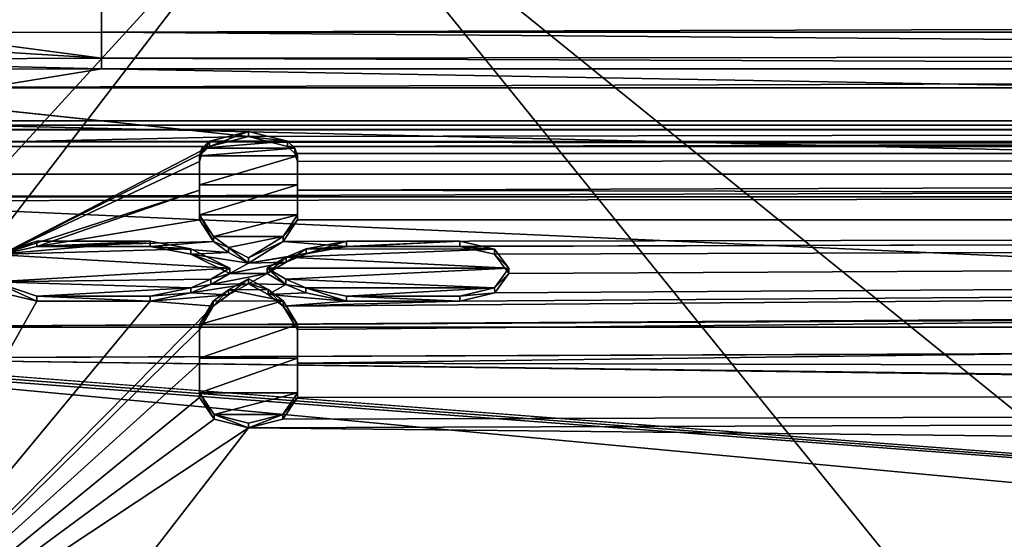
# Model space of a CAD drawing. Units: millimetres. Extents: x -162 to 162, y -34 to 34.
# Drawn here: x -100 to -92, y 17 to 21 of the extents above; entities that cross this region are included whole.
import ezdxf

# ---------------------------------------------------------------- set-up
doc = ezdxf.new("R2010")
doc.units = ezdxf.units.MM
doc.header["$LTSCALE"] = 149.309314
for name, color, linetype in [('100', 7, 'CONTINUOUS'), ('107', 7, 'CONTINUOUS'), ('112', 7, 'CONTINUOUS'), ('113', 7, 'CONTINUOUS'), ('114', 7, 'CONTINUOUS'), ('115', 7, 'CONTINUOUS'), ('116', 7, 'CONTINUOUS'), ('117', 7, 'CONTINUOUS'), ('118', 7, 'CONTINUOUS'), ('119', 7, 'CONTINUOUS'), ('120', 7, 'CONTINUOUS'), ('121', 7, 'CONTINUOUS'), ('122', 7, 'CONTINUOUS'), ('123', 7, 'CONTINUOUS'), ('124', 7, 'CONTINUOUS'), ('125', 7, 'CONTINUOUS'), ('126', 7, 'CONTINUOUS'), ('127', 7, 'CONTINUOUS'), ('128', 7, 'CONTINUOUS'), ('129', 7, 'CONTINUOUS'), ('130', 7, 'CONTINUOUS'), ('131', 7, 'CONTINUOUS'), ('194', 7, 'CONTINUOUS'), ('205', 7, 'CONTINUOUS'), ('207', 7, 'CONTINUOUS'), ('208', 7, 'CONTINUOUS'), ('209', 7, 'CONTINUOUS'), ('227', 7, 'CONTINUOUS'), ('270', 7, 'CONTINUOUS'), ('451', 7, 'CONTINUOUS'), ('484', 7, 'CONTINUOUS'), ('485', 7, 'CONTINUOUS'), ('487', 7, 'CONTINUOUS'), ('488', 7, 'CONTINUOUS'), ('685', 7, 'CONTINUOUS'), ('688', 7, 'CONTINUOUS'), ('689', 7, 'CONTINUOUS'), ('690', 7, 'CONTINUOUS'), ('98', 7, 'CONTINUOUS'), ('99', 7, 'CONTINUOUS')]:
    doc.layers.add(name, color=color, linetype=linetype)

msp = doc.modelspace()

# ---------------------------------------------------------------- linework, layer by layer
at = {"layer": '100', "color": 253, "linetype": 'Continuous', "true_color": 0xababab}
for points in [[(-75.6936, 20.4168, -1.8368), (-102.0064, 20.4168, -1.8368), (-99.3969, 20.8389, -50.2026), (-75.6936, 20.4168, -1.8368)], [(-99.3969, 20.8389, -50.2026), (-102.0064, 20.4168, -1.8368), (-100.9001, 20.8367, -49.9553), (-99.3969, 20.8389, -50.2026)], [(-75.5248, 20.8389, -50.2026), (-75.6936, 20.4168, -1.8368), (-99.3969, 20.8389, -50.2026), (-75.5248, 20.8389, -50.2026)]]:
    msp.add_3dface(points, dxfattribs=at)
at = {"layer": '107', "color": 253, "linetype": 'Continuous', "true_color": 0xababab}
for points in [[(-101.9311, 21.3426, 9.6927), (-101.924, 20.6853, 10.1446), (101.9311, 21.3426, 9.6927), (-101.9311, 21.3426, 9.6927)], [(101.9311, 21.3426, 9.6927), (-101.924, 20.6853, 10.1446), (101.9241, 20.6883, 10.1417), (101.9311, 21.3426, 9.6927)], [(101.9241, 20.6883, 10.1417), (-101.924, 20.6853, 10.1446), (-98.2003, 20.2872, 10.6352), (101.9241, 20.6883, 10.1417)], [(-101.924, 20.6853, 10.1446), (-101.9141, 20.2061, 10.7761), (-98.2003, 20.2872, 10.6352), (-101.924, 20.6853, 10.1446)], [(-97.8823, 20.2061, 10.776), (101.9241, 20.6883, 10.1417), (-98.2003, 20.2872, 10.6352), (-97.8823, 20.2061, 10.776)], [(-97.8823, 20.2061, 10.776), (101.9141, 20.2061, 10.7761), (101.9241, 20.6883, 10.1417), (-97.8823, 20.2061, 10.776)], [(-101.9141, 20.2061, 10.7761), (-98.5177, 20.2061, 10.776), (-98.2003, 20.2872, 10.6352), (-101.9141, 20.2061, 10.7761)]]:
    msp.add_3dface(points, dxfattribs=at)
at = {"layer": '112', "color": 253, "linetype": 'Continuous', "true_color": 0xababab}
for points in [[(-99.925, 18.9453, 12.8642), (-99, 18.9453, 12.8642), (-99.925, 18.9866, 12.8922), (-99.925, 18.9453, 12.8642)], [(-99.925, 18.9866, 12.8922), (-99, 18.9453, 12.8642), (-99, 18.9866, 12.8922), (-99.925, 18.9866, 12.8922)]]:
    msp.add_3dface(points, dxfattribs=at)
at = {"layer": '113', "color": 253, "linetype": 'Continuous', "true_color": 0xababab}
for points in [[(-99.925, 19.4347, 12.2064), (-100.2083, 19.3279, 12.2817), (-100.2715, 19.3245, 12.3801), (-99.925, 19.4347, 12.2064)], [(-99.925, 19.3923, 12.1798), (-100.2083, 19.3279, 12.2817), (-99.925, 19.4347, 12.2064), (-99.925, 19.3923, 12.1798)], [(-100.2089, 19.0127, 12.7643), (-99.925, 18.9453, 12.8642), (-100.2723, 19.1017, 12.7211), (-100.2089, 19.0127, 12.7643)], [(-99.925, 18.9453, 12.8642), (-99.925, 18.9866, 12.8922), (-100.2723, 19.1017, 12.7211), (-99.925, 18.9453, 12.8642)]]:
    msp.add_3dface(points, dxfattribs=at)
at = {"layer": '114', "color": 253, "linetype": 'Continuous', "true_color": 0xababab}
for points in [[(-99, 19.3923, 12.1798), (-99.925, 19.3923, 12.1798), (-99, 19.4347, 12.2064), (-99, 19.3923, 12.1798)], [(-99.925, 19.3923, 12.1798), (-99.925, 19.4347, 12.2064), (-99, 19.4347, 12.2064), (-99.925, 19.3923, 12.1798)]]:
    msp.add_3dface(points, dxfattribs=at)
at = {"layer": '115', "color": 253, "linetype": 'Continuous', "true_color": 0xababab}
for points in [[(-99, 19.3923, 12.1798), (-99, 19.4347, 12.2064), (-98.6697, 19.3708, 12.3075), (-99, 19.3923, 12.1798)], [(-98.6698, 19.3286, 12.2807), (-99, 19.3923, 12.1798), (-98.6697, 19.3708, 12.3075), (-98.6698, 19.3286, 12.2807)], [(-98.352, 19.2133, 12.552), (-98.6698, 19.3286, 12.2807), (-98.6697, 19.3708, 12.3075), (-98.352, 19.2133, 12.552)], [(-98.352, 19.1714, 12.5246), (-98.6698, 19.3286, 12.2807), (-98.352, 19.2133, 12.552), (-98.352, 19.1714, 12.5246)]]:
    msp.add_3dface(points, dxfattribs=at)
at = {"layer": '116', "color": 253, "linetype": 'Continuous', "true_color": 0xababab}
for points in [[(-98.352, 19.1714, 12.5246), (-98.352, 19.2133, 12.552), (-98.5056, 19.1232, 12.6888), (-98.352, 19.1714, 12.5246)], [(-98.6684, 19.0536, 12.793), (-98.5057, 19.0815, 12.6612), (-98.5056, 19.1232, 12.6888), (-98.6684, 19.0536, 12.793)], [(-98.5057, 19.0815, 12.6612), (-98.352, 19.1714, 12.5246), (-98.5056, 19.1232, 12.6888), (-98.5057, 19.0815, 12.6612)], [(-99, 18.9866, 12.8922), (-98.6685, 19.0121, 12.7652), (-98.6684, 19.0536, 12.793), (-99, 18.9866, 12.8922)], [(-98.6685, 19.0121, 12.7652), (-98.5057, 19.0815, 12.6612), (-98.6684, 19.0536, 12.793), (-98.6685, 19.0121, 12.7652)], [(-99, 18.9453, 12.8642), (-98.6685, 19.0121, 12.7652), (-99, 18.9866, 12.8922), (-99, 18.9453, 12.8642)]]:
    msp.add_3dface(points, dxfattribs=at)
at = {"layer": '117', "color": 253, "linetype": 'Continuous', "true_color": 0xababab}
for points in [[(-98.6, 19.6073, 11.8306), (-98.4842, 19.4306, 12.1187), (-98.6, 19.6501, 11.8564), (-98.6, 19.6073, 11.8306)], [(-98.6, 19.6501, 11.8564), (-98.4842, 19.4306, 12.1187), (-98.4842, 19.4731, 12.145), (-98.6, 19.6501, 11.8564)], [(-98.4842, 19.4731, 12.145), (-98.4842, 19.4306, 12.1187), (-98.3616, 19.3837, 12.2872), (-98.4842, 19.4731, 12.145)], [(-98.4842, 19.4306, 12.1187), (-98.3615, 19.3414, 12.2604), (-98.3616, 19.3837, 12.2872), (-98.4842, 19.4306, 12.1187)], [(-98.3615, 19.3414, 12.2604), (-98.2, 19.256, 12.3942), (-98.3616, 19.3837, 12.2872), (-98.3615, 19.3414, 12.2604)], [(-98.3616, 19.3837, 12.2872), (-98.2, 19.256, 12.3942), (-98.2, 19.298, 12.4213), (-98.3616, 19.3837, 12.2872)]]:
    msp.add_3dface(points, dxfattribs=at)
at = {"layer": '118', "color": 253, "linetype": 'Continuous', "true_color": 0xababab}
for points in [[(-98.6, 20.1294, 11.0232), (-98.6, 20.0855, 10.9992), (-98.6, 19.8941, 11.4423), (-98.6, 20.1294, 11.0232)], [(-98.6, 20.0855, 10.9992), (-98.6, 19.8508, 11.4174), (-98.6, 19.8941, 11.4423), (-98.6, 20.0855, 10.9992)], [(-98.6, 19.8508, 11.4174), (-98.6, 19.6073, 11.8306), (-98.6, 19.8941, 11.4423), (-98.6, 19.8508, 11.4174)], [(-98.6, 19.6073, 11.8306), (-98.6, 19.6501, 11.8564), (-98.6, 19.8941, 11.4423), (-98.6, 19.6073, 11.8306)]]:
    msp.add_3dface(points, dxfattribs=at)
at = {"layer": '119', "color": 253, "linetype": 'Continuous', "true_color": 0xababab}
for points in [[(-98.5177, 20.2061, 10.776), (-98.5787, 20.1497, 10.8812), (-98.5177, 20.2502, 10.7996), (-98.5177, 20.2061, 10.776)], [(-98.5177, 20.2502, 10.7996), (-98.5787, 20.1497, 10.8812), (-98.5787, 20.1937, 10.9049), (-98.5177, 20.2502, 10.7996)], [(-98.5787, 20.1497, 10.8812), (-98.6, 20.0855, 10.9992), (-98.5787, 20.1937, 10.9049), (-98.5787, 20.1497, 10.8812)], [(-98.6, 20.0855, 10.9992), (-98.6, 20.1294, 11.0232), (-98.5787, 20.1937, 10.9049), (-98.6, 20.0855, 10.9992)]]:
    msp.add_3dface(points, dxfattribs=at)
at = {"layer": '120', "color": 253, "linetype": 'Continuous', "true_color": 0xababab}
for points in [[(-97.8, 19.8941, 11.4423), (-97.8, 20.0855, 10.9992), (-97.8, 20.1294, 11.0232), (-97.8, 19.8941, 11.4423)], [(-97.8, 19.8508, 11.4174), (-97.8, 20.0855, 10.9992), (-97.8, 19.8941, 11.4423), (-97.8, 19.8508, 11.4174)], [(-97.8, 19.6501, 11.8564), (-97.8, 19.8508, 11.4174), (-97.8, 19.8941, 11.4423), (-97.8, 19.6501, 11.8564)], [(-97.8, 19.6073, 11.8306), (-97.8, 19.8508, 11.4174), (-97.8, 19.6501, 11.8564), (-97.8, 19.6073, 11.8306)]]:
    msp.add_3dface(points, dxfattribs=at)
at = {"layer": '121', "color": 253, "linetype": 'Continuous', "true_color": 0xababab}
for points in [[(-97.8, 19.6073, 11.8306), (-97.8, 19.6501, 11.8564), (-97.915, 19.4737, 12.144), (-97.8, 19.6073, 11.8306)], [(-97.915, 19.4312, 12.1176), (-97.8, 19.6073, 11.8306), (-97.915, 19.4737, 12.144), (-97.915, 19.4312, 12.1176)], [(-98.2, 19.298, 12.4213), (-97.915, 19.4312, 12.1176), (-97.915, 19.4737, 12.144), (-98.2, 19.298, 12.4213)], [(-98.2, 19.256, 12.3942), (-97.915, 19.4312, 12.1176), (-98.2, 19.298, 12.4213), (-98.2, 19.256, 12.3942)]]:
    msp.add_3dface(points, dxfattribs=at)
at = {"layer": '122', "color": 253, "linetype": 'Continuous', "true_color": 0xababab}
for points in [[(-97.401, 18.9453, 12.8642), (-96.475, 18.9453, 12.8642), (-97.401, 18.9866, 12.8922), (-97.401, 18.9453, 12.8642)], [(-97.401, 18.9866, 12.8922), (-96.475, 18.9453, 12.8642), (-96.475, 18.9866, 12.8922), (-97.401, 18.9866, 12.8922)]]:
    msp.add_3dface(points, dxfattribs=at)
at = {"layer": '123', "color": 253, "linetype": 'Continuous', "true_color": 0xababab}
for points in [[(-98.048, 19.1714, 12.5246), (-97.8946, 19.0816, 12.6611), (-98.048, 19.2133, 12.552), (-98.048, 19.1714, 12.5246)], [(-98.048, 19.2133, 12.552), (-97.8946, 19.0816, 12.6611), (-97.8947, 19.1233, 12.6887), (-98.048, 19.2133, 12.552)], [(-97.8947, 19.1233, 12.6887), (-97.8946, 19.0816, 12.6611), (-97.7321, 19.0537, 12.7929), (-97.8947, 19.1233, 12.6887)], [(-97.8946, 19.0816, 12.6611), (-97.732, 19.0121, 12.7651), (-97.7321, 19.0537, 12.7929), (-97.8946, 19.0816, 12.6611)], [(-97.732, 19.0121, 12.7651), (-97.401, 18.9453, 12.8642), (-97.7321, 19.0537, 12.7929), (-97.732, 19.0121, 12.7651)], [(-97.401, 18.9453, 12.8642), (-97.401, 18.9866, 12.8922), (-97.7321, 19.0537, 12.7929), (-97.401, 18.9453, 12.8642)]]:
    msp.add_3dface(points, dxfattribs=at)
at = {"layer": '124', "color": 253, "linetype": 'Continuous', "true_color": 0xababab}
for points in [[(-97.401, 19.4347, 12.2064), (-97.729, 19.3302, 12.2781), (-97.7291, 19.3724, 12.305), (-97.401, 19.4347, 12.2064)], [(-97.401, 19.3923, 12.1798), (-97.729, 19.3302, 12.2781), (-97.401, 19.4347, 12.2064), (-97.401, 19.3923, 12.1798)], [(-97.729, 19.3302, 12.2781), (-97.8908, 19.2621, 12.3847), (-97.7291, 19.3724, 12.305), (-97.729, 19.3302, 12.2781)], [(-97.7291, 19.3724, 12.305), (-97.8908, 19.2621, 12.3847), (-97.8908, 19.3042, 12.4118), (-97.7291, 19.3724, 12.305)], [(-97.8908, 19.2621, 12.3847), (-98.048, 19.1714, 12.5246), (-97.8908, 19.3042, 12.4118), (-97.8908, 19.2621, 12.3847)], [(-98.048, 19.1714, 12.5246), (-98.048, 19.2133, 12.552), (-97.8908, 19.3042, 12.4118), (-98.048, 19.1714, 12.5246)]]:
    msp.add_3dface(points, dxfattribs=at)
at = {"layer": '125', "color": 253, "linetype": 'Continuous', "true_color": 0xababab}
for points in [[(-97.401, 19.3923, 12.1798), (-97.401, 19.4347, 12.2064), (-96.475, 19.4347, 12.2064), (-97.401, 19.3923, 12.1798)], [(-96.475, 19.3923, 12.1798), (-97.401, 19.3923, 12.1798), (-96.475, 19.4347, 12.2064), (-96.475, 19.3923, 12.1798)]]:
    msp.add_3dface(points, dxfattribs=at)
at = {"layer": '126', "color": 253, "linetype": 'Continuous', "true_color": 0xababab}
for points in [[(-96.475, 19.3923, 12.1798), (-96.475, 19.4347, 12.2064), (-96.1916, 19.3701, 12.3087), (-96.475, 19.3923, 12.1798)], [(-96.1915, 19.3278, 12.2819), (-96.475, 19.3923, 12.1798), (-96.1916, 19.3701, 12.3087), (-96.1915, 19.3278, 12.2819)], [(-96.075, 19.2133, 12.5519), (-96.1915, 19.3278, 12.2819), (-96.1916, 19.3701, 12.3087), (-96.075, 19.2133, 12.5519)], [(-96.075, 19.1715, 12.5246), (-96.1915, 19.3278, 12.2819), (-96.075, 19.2133, 12.5519), (-96.075, 19.1715, 12.5246)], [(-96.1914, 19.054, 12.7925), (-96.075, 19.1715, 12.5246), (-96.075, 19.2133, 12.5519), (-96.1914, 19.054, 12.7925)], [(-96.1913, 19.0125, 12.7645), (-96.075, 19.1715, 12.5246), (-96.1914, 19.054, 12.7925), (-96.1913, 19.0125, 12.7645)], [(-96.475, 18.9866, 12.8922), (-96.1913, 19.0125, 12.7645), (-96.1914, 19.054, 12.7925), (-96.475, 18.9866, 12.8922)], [(-96.475, 18.9453, 12.8642), (-96.1913, 19.0125, 12.7645), (-96.475, 18.9866, 12.8922), (-96.475, 18.9453, 12.8642)]]:
    msp.add_3dface(points, dxfattribs=at)
at = {"layer": '127', "color": 253, "linetype": 'Continuous', "true_color": 0xababab}
for points in [[(-97.8, 18.4806, 13.6077), (-97.8, 18.7139, 13.1985), (-97.8, 18.7548, 13.2273), (-97.8, 18.4806, 13.6077)], [(-97.8, 18.4404, 13.578), (-97.8, 18.7139, 13.1985), (-97.8, 18.4806, 13.6077), (-97.8, 18.4404, 13.578)], [(-97.8, 18.1988, 13.9823), (-97.8, 18.4404, 13.578), (-97.8, 18.4806, 13.6077), (-97.8, 18.1988, 13.9823)], [(-97.8, 18.1592, 13.9519), (-97.8, 18.4404, 13.578), (-97.8, 18.1988, 13.9823), (-97.8, 18.1592, 13.9519)]]:
    msp.add_3dface(points, dxfattribs=at)
at = {"layer": '128', "color": 253, "linetype": 'Continuous', "true_color": 0xababab}
for points in [[(-98.6, 18.1592, 13.9519), (-98.4791, 17.9818, 14.1797), (-98.6, 18.1988, 13.9823), (-98.6, 18.1592, 13.9519)], [(-98.6, 18.1988, 13.9823), (-98.4791, 17.9818, 14.1797), (-98.479, 18.021, 14.2108), (-98.6, 18.1988, 13.9823)], [(-97.8, 18.1592, 13.9519), (-97.8, 18.1988, 13.9823), (-97.9201, 18.0216, 14.2101), (-97.8, 18.1592, 13.9519)], [(-97.9199, 17.9824, 14.179), (-97.8, 18.1592, 13.9519), (-97.9201, 18.0216, 14.2101), (-97.9199, 17.9824, 14.179)], [(-98.4791, 17.9818, 14.1797), (-98.1997, 17.9108, 14.2692), (-98.479, 18.021, 14.2108), (-98.4791, 17.9818, 14.1797)], [(-98.479, 18.021, 14.2108), (-98.1997, 17.9108, 14.2692), (-98.1997, 17.95, 14.3004), (-98.479, 18.021, 14.2108)], [(-98.1997, 17.9108, 14.2692), (-97.9199, 17.9824, 14.179), (-97.9201, 18.0216, 14.2101), (-98.1997, 17.9108, 14.2692)], [(-98.1997, 17.95, 14.3004), (-98.1997, 17.9108, 14.2692), (-97.9201, 18.0216, 14.2101), (-98.1997, 17.95, 14.3004)]]:
    msp.add_3dface(points, dxfattribs=at)
at = {"layer": '129', "color": 253, "linetype": 'Continuous', "true_color": 0xababab}
for points in [[(-98.6, 18.7548, 13.2273), (-98.6, 18.7139, 13.1985), (-98.6, 18.4806, 13.6077), (-98.6, 18.7548, 13.2273)], [(-98.6, 18.7139, 13.1985), (-98.6, 18.4404, 13.578), (-98.6, 18.4806, 13.6077), (-98.6, 18.7139, 13.1985)], [(-98.6, 18.4404, 13.578), (-98.6, 18.1592, 13.9519), (-98.6, 18.4806, 13.6077), (-98.6, 18.4404, 13.578)], [(-98.6, 18.1592, 13.9519), (-98.6, 18.1988, 13.9823), (-98.6, 18.4806, 13.6077), (-98.6, 18.1592, 13.9519)]]:
    msp.add_3dface(points, dxfattribs=at)
at = {"layer": '130', "color": 253, "linetype": 'Continuous', "true_color": 0xababab}
for points in [[(-98.2, 19.0861, 12.6543), (-98.3631, 18.997, 12.7877), (-98.2, 19.1278, 12.6819), (-98.2, 19.0861, 12.6543)], [(-98.2, 19.1278, 12.6819), (-98.3631, 18.997, 12.7877), (-98.3631, 19.0384, 12.8157), (-98.2, 19.1278, 12.6819)], [(-98.3631, 18.997, 12.7877), (-98.4867, 18.9043, 12.9243), (-98.3631, 19.0384, 12.8157), (-98.3631, 18.997, 12.7877)], [(-98.3631, 19.0384, 12.8157), (-98.4867, 18.9043, 12.9243), (-98.4867, 18.9455, 12.9526), (-98.3631, 19.0384, 12.8157)], [(-98.4867, 18.9043, 12.9243), (-98.6, 18.7139, 13.1985), (-98.4867, 18.9455, 12.9526), (-98.4867, 18.9043, 12.9243)], [(-98.6, 18.7139, 13.1985), (-98.6, 18.7548, 13.2273), (-98.4867, 18.9455, 12.9526), (-98.6, 18.7139, 13.1985)]]:
    msp.add_3dface(points, dxfattribs=at)
at = {"layer": '131', "color": 253, "linetype": 'Continuous', "true_color": 0xababab}
for points in [[(-98.2, 19.0861, 12.6543), (-98.2, 19.1278, 12.6819), (-98.039, 19.04, 12.8134), (-98.2, 19.0861, 12.6543)], [(-98.039, 18.9985, 12.7854), (-98.2, 19.0861, 12.6543), (-98.039, 19.04, 12.8134), (-98.039, 18.9985, 12.7854)], [(-97.9164, 18.9053, 12.9229), (-98.039, 18.9985, 12.7854), (-98.039, 19.04, 12.8134), (-97.9164, 18.9053, 12.9229)], [(-97.9163, 18.9465, 12.9512), (-97.9164, 18.9053, 12.9229), (-98.039, 19.04, 12.8134), (-97.9163, 18.9465, 12.9512)], [(-97.8, 18.7548, 13.2273), (-97.9164, 18.9053, 12.9229), (-97.9163, 18.9465, 12.9512), (-97.8, 18.7548, 13.2273)], [(-97.8, 18.7139, 13.1985), (-97.9164, 18.9053, 12.9229), (-97.8, 18.7548, 13.2273), (-97.8, 18.7139, 13.1985)]]:
    msp.add_3dface(points, dxfattribs=at)
at = {"layer": '194', "color": 251, "linetype": 'Continuous', "true_color": 0x646464}
for points in [[(-98.5177, 20.2502, 10.7996), (-98.5787, 20.1937, 10.9049), (-97.8823, 20.2502, 10.7996), (-98.5177, 20.2502, 10.7996)], [(-97.8823, 20.2502, 10.7996), (-98.5787, 20.1937, 10.9049), (-97.8213, 20.1937, 10.9049), (-97.8823, 20.2502, 10.7996)], [(-98.5787, 20.1937, 10.9049), (-98.6, 20.1294, 11.0232), (-97.8213, 20.1937, 10.9049), (-98.5787, 20.1937, 10.9049)], [(-98.6, 20.1294, 11.0232), (-97.8, 20.1294, 11.0232), (-97.8213, 20.1937, 10.9049), (-98.6, 20.1294, 11.0232)], [(-98.6, 20.1294, 11.0232), (-98.6, 19.8941, 11.4423), (-97.8, 20.1294, 11.0232), (-98.6, 20.1294, 11.0232)], [(-98.6, 19.8941, 11.4423), (-97.8, 19.8941, 11.4423), (-97.8, 20.1294, 11.0232), (-98.6, 19.8941, 11.4423)], [(-98.6, 19.8941, 11.4423), (-98.6, 19.6501, 11.8564), (-97.8, 19.8941, 11.4423), (-98.6, 19.8941, 11.4423)], [(-98.6, 19.6501, 11.8564), (-97.8, 19.6501, 11.8564), (-97.8, 19.8941, 11.4423), (-98.6, 19.6501, 11.8564)], [(-98.6, 19.6501, 11.8564), (-98.4842, 19.4731, 12.145), (-97.8, 19.6501, 11.8564), (-98.6, 19.6501, 11.8564)], [(-97.8, 19.6501, 11.8564), (-98.4842, 19.4731, 12.145), (-97.915, 19.4737, 12.144), (-97.8, 19.6501, 11.8564)], [(-99.925, 19.4347, 12.2064), (-100.2715, 19.3245, 12.3801), (-99, 19.4347, 12.2064), (-99.925, 19.4347, 12.2064)], [(-99, 19.4347, 12.2064), (-100.2715, 19.3245, 12.3801), (-98.6697, 19.3708, 12.3075), (-99, 19.4347, 12.2064)], [(-98.4842, 19.4731, 12.145), (-98.3616, 19.3837, 12.2872), (-97.915, 19.4737, 12.144), (-98.4842, 19.4731, 12.145)], [(-98.3616, 19.3837, 12.2872), (-98.2, 19.298, 12.4213), (-97.915, 19.4737, 12.144), (-98.3616, 19.3837, 12.2872)], [(-97.401, 19.4347, 12.2064), (-97.7291, 19.3724, 12.305), (-96.475, 19.4347, 12.2064), (-97.401, 19.4347, 12.2064)], [(-96.475, 19.4347, 12.2064), (-97.7291, 19.3724, 12.305), (-96.1916, 19.3701, 12.3087), (-96.475, 19.4347, 12.2064)], [(-100.2715, 19.3245, 12.3801), (-98.352, 19.2133, 12.552), (-98.6697, 19.3708, 12.3075), (-100.2715, 19.3245, 12.3801)], [(-97.7291, 19.3724, 12.305), (-97.8908, 19.3042, 12.4118), (-96.1916, 19.3701, 12.3087), (-97.7291, 19.3724, 12.305)], [(-97.8908, 19.3042, 12.4118), (-96.075, 19.2133, 12.5519), (-96.1916, 19.3701, 12.3087), (-97.8908, 19.3042, 12.4118)], [(-100.2715, 19.3245, 12.3801), (-100.2723, 19.1017, 12.7211), (-98.352, 19.2133, 12.552), (-100.2715, 19.3245, 12.3801)], [(-97.8908, 19.3042, 12.4118), (-98.048, 19.2133, 12.552), (-96.075, 19.2133, 12.5519), (-97.8908, 19.3042, 12.4118)], [(-98.352, 19.2133, 12.552), (-100.2723, 19.1017, 12.7211), (-98.5056, 19.1232, 12.6888), (-98.352, 19.2133, 12.552)], [(-98.048, 19.2133, 12.552), (-97.8947, 19.1233, 12.6887), (-96.075, 19.2133, 12.5519), (-98.048, 19.2133, 12.552)], [(-97.8947, 19.1233, 12.6887), (-96.1914, 19.054, 12.7925), (-96.075, 19.2133, 12.5519), (-97.8947, 19.1233, 12.6887)], [(-100.2723, 19.1017, 12.7211), (-98.6684, 19.0536, 12.793), (-98.5056, 19.1232, 12.6888), (-100.2723, 19.1017, 12.7211)], [(-98.2, 19.1278, 12.6819), (-98.3631, 19.0384, 12.8157), (-98.039, 19.04, 12.8134), (-98.2, 19.1278, 12.6819)], [(-97.8947, 19.1233, 12.6887), (-97.7321, 19.0537, 12.7929), (-96.1914, 19.054, 12.7925), (-97.8947, 19.1233, 12.6887)], [(-100.2723, 19.1017, 12.7211), (-99.925, 18.9866, 12.8922), (-98.6684, 19.0536, 12.793), (-100.2723, 19.1017, 12.7211)], [(-99.925, 18.9866, 12.8922), (-99, 18.9866, 12.8922), (-98.6684, 19.0536, 12.793), (-99.925, 18.9866, 12.8922)], [(-98.3631, 19.0384, 12.8157), (-98.4867, 18.9455, 12.9526), (-97.9163, 18.9465, 12.9512), (-98.3631, 19.0384, 12.8157)], [(-98.3631, 19.0384, 12.8157), (-97.9163, 18.9465, 12.9512), (-98.039, 19.04, 12.8134), (-98.3631, 19.0384, 12.8157)], [(-97.7321, 19.0537, 12.7929), (-97.401, 18.9866, 12.8922), (-96.1914, 19.054, 12.7925), (-97.7321, 19.0537, 12.7929)], [(-97.401, 18.9866, 12.8922), (-96.475, 18.9866, 12.8922), (-96.1914, 19.054, 12.7925), (-97.401, 18.9866, 12.8922)], [(-98.6, 18.7548, 13.2273), (-97.8, 18.7548, 13.2273), (-97.9163, 18.9465, 12.9512), (-98.6, 18.7548, 13.2273)], [(-98.4867, 18.9455, 12.9526), (-98.6, 18.7548, 13.2273), (-97.9163, 18.9465, 12.9512), (-98.4867, 18.9455, 12.9526)], [(-97.8, 18.4806, 13.6077), (-97.8, 18.7548, 13.2273), (-98.6, 18.4806, 13.6077), (-97.8, 18.4806, 13.6077)], [(-97.8, 18.7548, 13.2273), (-98.6, 18.7548, 13.2273), (-98.6, 18.4806, 13.6077), (-97.8, 18.7548, 13.2273)], [(-97.8, 18.1988, 13.9823), (-97.8, 18.4806, 13.6077), (-98.6, 18.1988, 13.9823), (-97.8, 18.1988, 13.9823)], [(-98.6, 18.1988, 13.9823), (-97.8, 18.4806, 13.6077), (-98.6, 18.4806, 13.6077), (-98.6, 18.1988, 13.9823)], [(-97.8, 18.1988, 13.9823), (-98.6, 18.1988, 13.9823), (-98.479, 18.021, 14.2108), (-97.8, 18.1988, 13.9823)], [(-97.8, 18.1988, 13.9823), (-98.479, 18.021, 14.2108), (-97.9201, 18.0216, 14.2101), (-97.8, 18.1988, 13.9823)], [(-98.479, 18.021, 14.2108), (-98.1997, 17.95, 14.3004), (-97.9201, 18.0216, 14.2101), (-98.479, 18.021, 14.2108)]]:
    msp.add_3dface(points, dxfattribs=at)
at = {"layer": '205', "color": 253, "linetype": 'Continuous', "true_color": 0xababab}
for points in [[(-99.3969, 21.1389, -50.5), (-75.2248, 21.1389, -50.5), (-75.4161, 20.9474, -50.431), (-99.3969, 21.1389, -50.5)], [(-99.3969, 20.9277, -50.4131), (-99.3969, 21.1389, -50.5), (-75.4161, 20.9474, -50.431), (-99.3969, 20.9277, -50.4131)], [(-75.5248, 20.8389, -50.2026), (-99.3969, 20.9277, -50.4131), (-75.4161, 20.9474, -50.431), (-75.5248, 20.8389, -50.2026)], [(-75.5248, 20.8389, -50.2026), (-99.3969, 20.8389, -50.2026), (-99.3969, 20.9277, -50.4131), (-75.5248, 20.8389, -50.2026)]]:
    msp.add_3dface(points, dxfattribs=at)
at = {"layer": '207', "color": 253, "linetype": 'Continuous', "true_color": 0xababab}
for points in [[(-97.8823, 20.2061, 10.776), (-97.8823, 20.2502, 10.7996), (-97.8213, 20.1937, 10.9049), (-97.8823, 20.2061, 10.776)], [(-97.8213, 20.1497, 10.8812), (-97.8823, 20.2061, 10.776), (-97.8213, 20.1937, 10.9049), (-97.8213, 20.1497, 10.8812)], [(-97.8, 20.1294, 11.0232), (-97.8213, 20.1497, 10.8812), (-97.8213, 20.1937, 10.9049), (-97.8, 20.1294, 11.0232)], [(-97.8, 20.0855, 10.9992), (-97.8213, 20.1497, 10.8812), (-97.8, 20.1294, 11.0232), (-97.8, 20.0855, 10.9992)]]:
    msp.add_3dface(points, dxfattribs=at)
at = {"layer": '208', "color": 253, "linetype": 'Continuous', "true_color": 0xababab}
for points in [[(-98.2003, 20.2872, 10.6352), (-98.5177, 20.2061, 10.776), (-98.2004, 20.3297, 10.6615), (-98.2003, 20.2872, 10.6352)], [(-98.5177, 20.2061, 10.776), (-98.5177, 20.2502, 10.7996), (-98.2004, 20.3297, 10.6615), (-98.5177, 20.2061, 10.776)], [(-97.8823, 20.2502, 10.7996), (-98.2003, 20.2872, 10.6352), (-98.2004, 20.3297, 10.6615), (-97.8823, 20.2502, 10.7996)], [(-97.8823, 20.2061, 10.776), (-98.2003, 20.2872, 10.6352), (-97.8823, 20.2502, 10.7996), (-97.8823, 20.2061, 10.776)]]:
    msp.add_3dface(points, dxfattribs=at)
at = {"layer": '209', "color": 251, "linetype": 'Continuous', "true_color": 0x646464}
msp.add_3dface([(-98.5177, 20.2502, 10.7996), (-97.8823, 20.2502, 10.7996), (-98.2004, 20.3297, 10.6615), (-98.5177, 20.2502, 10.7996)], dxfattribs=at)
at = {"layer": '227', "color": 253, "linetype": 'Continuous', "true_color": 0xababab}
for points in [[(-99.3969, 21.7498, -50.5), (-102.6675, 21.1289, -49.282), (-102.9478, 21.7343, -49.0201), (-99.3969, 21.7498, -50.5)], [(-102.6675, 21.1289, -49.282), (-99.3969, 21.7498, -50.5), (-100.977, 21.1368, -50.2437), (-102.6675, 21.1289, -49.282)], [(-99.3969, 21.7498, -50.5), (-99.3969, 21.1389, -50.5), (-100.977, 21.1368, -50.2437), (-99.3969, 21.7498, -50.5)]]:
    msp.add_3dface(points, dxfattribs=at)
at = {"layer": '270', "color": 253, "linetype": 'Continuous', "true_color": 0xababab}
for points in [[(-99.3969, 20.9277, -50.4131), (-102.6675, 21.1289, -49.282), (-100.977, 21.1368, -50.2437), (-99.3969, 20.9277, -50.4131)], [(-102.6675, 21.1289, -49.282), (-99.3969, 20.9277, -50.4131), (-102.4381, 20.9147, -49.3532), (-102.6675, 21.1289, -49.282)], [(-99.3969, 21.1389, -50.5), (-99.3969, 20.9277, -50.4131), (-100.977, 21.1368, -50.2437), (-99.3969, 21.1389, -50.5)], [(-99.3969, 20.9277, -50.4131), (-99.3969, 20.8389, -50.2026), (-102.4381, 20.9147, -49.3532), (-99.3969, 20.9277, -50.4131)], [(-99.3969, 20.8389, -50.2026), (-100.9001, 20.8367, -49.9553), (-102.4381, 20.9147, -49.3532), (-99.3969, 20.8389, -50.2026)]]:
    msp.add_3dface(points, dxfattribs=at)
at = {"layer": '451', "color": 253, "linetype": 'Continuous', "true_color": 0xababab}
for points in [[(-102.0064, 20.4168, -1.8368), (-75.6814, 19.7955, -5.323), (-102.019, 19.7635, -5.441), (-102.0064, 20.4168, -1.8368)], [(-75.6936, 20.4168, -1.8368), (-75.6814, 19.7955, -5.323), (-102.0064, 20.4168, -1.8368), (-75.6936, 20.4168, -1.8368)], [(-102.019, 19.7635, -5.441), (-75.6697, 18.5764, -8.6695), (-102.031, 18.4793, -8.8745), (-102.019, 19.7635, -5.441)], [(-75.6814, 19.7955, -5.323), (-75.6697, 18.5764, -8.6695), (-102.019, 19.7635, -5.441), (-75.6814, 19.7955, -5.323)], [(-75.6697, 18.5764, -8.6695), (77.984, 16.1636, -12.6086), (-102.031, 18.4793, -8.8745), (-75.6697, 18.5764, -8.6695)], [(-72.0143, 16.1632, -12.6091), (-77.997, 16.1611, -12.6117), (-103.3, 18.5228, -8.7834), (-72.0143, 16.1632, -12.6091)], [(-103.3, 18.5228, -8.7834), (-77.997, 16.1611, -12.6117), (-103.3, 15.3181, -13.6233), (-103.3, 18.5228, -8.7834)], [(-102.666, 18.5011, -8.829), (-72.0143, 16.1632, -12.6091), (-103.3, 18.5228, -8.7834), (-102.666, 18.5011, -8.829)], [(-102.031, 18.4793, -8.8745), (-72.0143, 16.1632, -12.6091), (-102.666, 18.5011, -8.829), (-102.031, 18.4793, -8.8745)], [(-72.0143, 16.1632, -12.6091), (-102.031, 18.4793, -8.8745), (72.0014, 16.1608, -12.6121), (-72.0143, 16.1632, -12.6091)], [(77.984, 16.1636, -12.6086), (72.0014, 16.1608, -12.6121), (-102.031, 18.4793, -8.8745), (77.984, 16.1636, -12.6086)]]:
    msp.add_3dface(points, dxfattribs=at)
at = {"layer": '484', "linetype": 'Continuous'}
for points in [[(-96.8225, 27.3638, -77.5), (-43.4662, 15.1861, -77.5), (-106.5338, 15.1861, -77.5), (-96.8225, 27.3638, -77.5)], [(-53.1775, 27.3638, -77.5), (-43.4662, 15.1861, -77.5), (-96.8225, 27.3638, -77.5), (-53.1775, 27.3638, -77.5)]]:
    msp.add_3dface(points, dxfattribs=at)
at = {"layer": '485', "linetype": 'Continuous'}
for points in [[(-96.8221, 27.3641, -55.9959), (-106.5338, 15.1861, -77.5), (-106.5339, 15.1859, -55.9959), (-96.8221, 27.3641, -55.9959)], [(-96.8225, 27.3638, -77.5), (-106.5338, 15.1861, -77.5), (-96.8221, 27.3641, -55.9959), (-96.8225, 27.3638, -77.5)]]:
    msp.add_3dface(points, dxfattribs=at)
at = {"layer": '487', "linetype": 'Continuous'}
for points in [[(-96.8221, 27.3641, -55.9959), (-106.5339, 15.1859, -55.9959), (-99.1662, 24.1662, -53.9308), (-96.8221, 27.3641, -55.9959)], [(-99.1662, 24.1662, -53.9308), (-106.5339, 15.1859, -55.9959), (-106.5746, 13.0786, -53.9308), (-99.1662, 24.1662, -53.9308)], [(-99.1662, 24.1662, -53.9308), (-106.5746, 13.0786, -53.9308), (-97.7384, 22.7384, -53), (-99.1662, 24.1662, -53.9308)], [(-97.7384, 22.7384, -53), (-106.5746, 13.0786, -53.9308), (-102.8488, 16.0785, -53), (-97.7384, 22.7384, -53)]]:
    msp.add_3dface(points, dxfattribs=at)
at = {"layer": '488', "linetype": 'Continuous'}
for points in [[(-82.6412, 10.5172, -51.996), (-91.0785, 27.8488, -53), (-97.7384, 22.7384, -53), (-82.6412, 10.5172, -51.996)], [(-85.5172, 7.6412, -51.996), (-97.7384, 22.7384, -53), (-102.8488, 16.0785, -53), (-85.5172, 7.6412, -51.996)], [(-85.5172, 7.6412, -51.996), (-82.6412, 10.5172, -51.996), (-97.7384, 22.7384, -53), (-85.5172, 7.6412, -51.996)]]:
    msp.add_3dface(points, dxfattribs=at)
at = {"layer": '685', "color": 253, "linetype": 'Continuous', "true_color": 0xababab}
for points in [[(-102, 20.3817, 2.1908), (102, 20.3817, 2.1908), (-102, 20.3438, 6.5334), (-102, 20.3817, 2.1908)], [(-102, 20.3438, 6.5334), (102, 20.3817, 2.1908), (102, 20.3438, 6.5334), (-102, 20.3438, 6.5334)]]:
    msp.add_3dface(points, dxfattribs=at)
at = {"layer": '688', "color": 253, "linetype": 'Continuous', "true_color": 0xababab}
for points in [[(102, 18.7343, 8.3231), (-102, 18.7343, 8.3231), (102, 19.9799, 7.2963), (102, 18.7343, 8.3231)], [(-102, 18.7343, 8.3231), (-102, 19.9799, 7.2963), (102, 19.9799, 7.2963), (-102, 18.7343, 8.3231)]]:
    msp.add_3dface(points, dxfattribs=at)
at = {"layer": '689', "color": 253, "linetype": 'Continuous', "true_color": 0xababab}
for points in [[(-102, 20.3438, 6.5334), (102, 20.3438, 6.5334), (102, 20.2462, 6.9552), (-102, 20.3438, 6.5334)], [(-102, 20.2462, 6.9552), (-102, 20.3438, 6.5334), (102, 20.2462, 6.9552), (-102, 20.2462, 6.9552)], [(-102, 19.9799, 7.2963), (-102, 20.2462, 6.9552), (102, 19.9799, 7.2963), (-102, 19.9799, 7.2963)], [(-102, 20.2462, 6.9552), (102, 20.2462, 6.9552), (102, 19.9799, 7.2963), (-102, 20.2462, 6.9552)]]:
    msp.add_3dface(points, dxfattribs=at)
at = {"layer": '690', "linetype": 'Continuous'}
for points in [[(102, 20.3817, 2.1908), (-102, 20.3817, 2.1908), (-102, 19.7973, 5.3165), (102, 20.3817, 2.1908)], [(102, 19.7973, 5.3165), (102, 20.3817, 2.1908), (-102, 19.7973, 5.3165), (102, 19.7973, 5.3165)], [(102, 18.7343, 8.3231), (102, 19.7973, 5.3165), (-102, 18.7343, 8.3231), (102, 18.7343, 8.3231)], [(-102, 18.7343, 8.3231), (102, 19.7973, 5.3165), (-102, 19.7973, 5.3165), (-102, 18.7343, 8.3231)]]:
    msp.add_3dface(points, dxfattribs=at)
at = {"layer": '98', "color": 253, "linetype": 'Continuous', "true_color": 0xababab}
for points in [[(-101.9141, 20.2061, 10.7761), (-100.2083, 19.3279, 12.2817), (-98.5177, 20.2061, 10.776), (-101.9141, 20.2061, 10.7761)], [(-98.5177, 20.2061, 10.776), (-100.2083, 19.3279, 12.2817), (-98.5787, 20.1497, 10.8812), (-98.5177, 20.2061, 10.776)], [(-97.8213, 20.1497, 10.8812), (-1.0978, 20.1478, 10.8847), (-97.8823, 20.2061, 10.776), (-97.8213, 20.1497, 10.8812)], [(101.9141, 20.2061, 10.7761), (-97.8823, 20.2061, 10.776), (-1.0978, 20.1478, 10.8847), (101.9141, 20.2061, 10.7761)], [(-98.5787, 20.1497, 10.8812), (-100.2083, 19.3279, 12.2817), (-98.6, 20.0855, 10.9992), (-98.5787, 20.1497, 10.8812)], [(-98.6, 20.0855, 10.9992), (-100.2083, 19.3279, 12.2817), (-98.6, 19.8508, 11.4174), (-98.6, 20.0855, 10.9992)], [(-97.8213, 20.1497, 10.8812), (-97.8, 20.0855, 10.9992), (-1.0978, 20.1478, 10.8847), (-97.8213, 20.1497, 10.8812)], [(-97.8, 20.0855, 10.9992), (-97.8, 19.8508, 11.4174), (-1.0978, 20.1478, 10.8847), (-97.8, 20.0855, 10.9992)], [(-1.0978, 20.1478, 10.8847), (-97.8, 19.8508, 11.4174), (-3.3487, 19.6132, 11.8208), (-1.0978, 20.1478, 10.8847)], [(-100.2083, 19.3279, 12.2817), (-99.925, 19.3923, 12.1798), (-98.6, 19.8508, 11.4174), (-100.2083, 19.3279, 12.2817)], [(-98.6, 19.8508, 11.4174), (-99.925, 19.3923, 12.1798), (-98.6, 19.6073, 11.8306), (-98.6, 19.8508, 11.4174)], [(-97.8, 19.8508, 11.4174), (-97.8, 19.6073, 11.8306), (-3.3487, 19.6132, 11.8208), (-97.8, 19.8508, 11.4174)], [(-98.6, 19.6073, 11.8306), (-99.925, 19.3923, 12.1798), (-98.4842, 19.4306, 12.1187), (-98.6, 19.6073, 11.8306)], [(-96.475, 18.9453, 12.8642), (-97.9164, 18.9053, 12.9229), (-3.3487, 19.6132, 11.8208), (-96.475, 18.9453, 12.8642)], [(-97.9164, 18.9053, 12.9229), (-97.8, 18.7139, 13.1985), (-3.3487, 19.6132, 11.8208), (-97.9164, 18.9053, 12.9229)], [(-97.8, 19.6073, 11.8306), (-97.915, 19.4312, 12.1176), (-3.3487, 19.6132, 11.8208), (-97.8, 19.6073, 11.8306)], [(-97.915, 19.4312, 12.1176), (-97.401, 19.3923, 12.1798), (-3.3487, 19.6132, 11.8208), (-97.915, 19.4312, 12.1176)], [(-97.8, 18.7139, 13.1985), (-97.8, 18.4404, 13.578), (-3.3487, 19.6132, 11.8208), (-97.8, 18.7139, 13.1985)], [(-3.3487, 19.6132, 11.8208), (-97.8, 18.4404, 13.578), (-4.0129, 18.2318, 13.8568), (-3.3487, 19.6132, 11.8208)], [(-97.401, 19.3923, 12.1798), (-96.475, 19.3923, 12.1798), (-3.3487, 19.6132, 11.8208), (-97.401, 19.3923, 12.1798)], [(-96.1913, 19.0125, 12.7645), (-96.475, 18.9453, 12.8642), (-3.3487, 19.6132, 11.8208), (-96.1913, 19.0125, 12.7645)], [(-96.475, 19.3923, 12.1798), (-96.1915, 19.3278, 12.2819), (-3.3487, 19.6132, 11.8208), (-96.475, 19.3923, 12.1798)], [(-96.1915, 19.3278, 12.2819), (-96.075, 19.1715, 12.5246), (-3.3487, 19.6132, 11.8208), (-96.1915, 19.3278, 12.2819)], [(-96.075, 19.1715, 12.5246), (-96.1913, 19.0125, 12.7645), (-3.3487, 19.6132, 11.8208), (-96.075, 19.1715, 12.5246)], [(-99.925, 19.3923, 12.1798), (-99, 19.3923, 12.1798), (-98.4842, 19.4306, 12.1187), (-99.925, 19.3923, 12.1798)], [(-98.4842, 19.4306, 12.1187), (-99, 19.3923, 12.1798), (-98.3615, 19.3414, 12.2604), (-98.4842, 19.4306, 12.1187)], [(-99, 19.3923, 12.1798), (-98.6698, 19.3286, 12.2807), (-98.3615, 19.3414, 12.2604), (-99, 19.3923, 12.1798)], [(-97.915, 19.4312, 12.1176), (-98.2, 19.256, 12.3942), (-97.401, 19.3923, 12.1798), (-97.915, 19.4312, 12.1176)], [(-97.401, 19.3923, 12.1798), (-98.2, 19.256, 12.3942), (-97.729, 19.3302, 12.2781), (-97.401, 19.3923, 12.1798)], [(-98.6698, 19.3286, 12.2807), (-98.2, 19.256, 12.3942), (-98.3615, 19.3414, 12.2604), (-98.6698, 19.3286, 12.2807)], [(-98.6698, 19.3286, 12.2807), (-98.352, 19.1714, 12.5246), (-98.2, 19.256, 12.3942), (-98.6698, 19.3286, 12.2807)], [(-97.729, 19.3302, 12.2781), (-98.2, 19.256, 12.3942), (-97.8908, 19.2621, 12.3847), (-97.729, 19.3302, 12.2781)], [(-98.2, 19.256, 12.3942), (-98.352, 19.1714, 12.5246), (-97.8908, 19.2621, 12.3847), (-98.2, 19.256, 12.3942)], [(-97.8908, 19.2621, 12.3847), (-98.352, 19.1714, 12.5246), (-98.048, 19.1714, 12.5246), (-97.8908, 19.2621, 12.3847)], [(-98.352, 19.1714, 12.5246), (-98.5057, 19.0815, 12.6612), (-98.048, 19.1714, 12.5246), (-98.352, 19.1714, 12.5246)], [(-98.048, 19.1714, 12.5246), (-98.5057, 19.0815, 12.6612), (-98.2, 19.0861, 12.6543), (-98.048, 19.1714, 12.5246)], [(-97.8946, 19.0816, 12.6611), (-98.048, 19.1714, 12.5246), (-98.2, 19.0861, 12.6543), (-97.8946, 19.0816, 12.6611)], [(-98.5057, 19.0815, 12.6612), (-98.6685, 19.0121, 12.7652), (-98.2, 19.0861, 12.6543), (-98.5057, 19.0815, 12.6612)], [(-98.2, 19.0861, 12.6543), (-98.6685, 19.0121, 12.7652), (-98.3631, 18.997, 12.7877), (-98.2, 19.0861, 12.6543)], [(-98.039, 18.9985, 12.7854), (-97.8946, 19.0816, 12.6611), (-98.2, 19.0861, 12.6543), (-98.039, 18.9985, 12.7854)], [(-97.732, 19.0121, 12.7651), (-97.8946, 19.0816, 12.6611), (-98.039, 18.9985, 12.7854), (-97.732, 19.0121, 12.7651)], [(-99.925, 18.9453, 12.8642), (-100.2089, 19.0127, 12.7643), (-101.8656, 15.4873, 16.8687), (-99.925, 18.9453, 12.8642)], [(-98.6685, 19.0121, 12.7652), (-99, 18.9453, 12.8642), (-98.3631, 18.997, 12.7877), (-98.6685, 19.0121, 12.7652)], [(-98.3631, 18.997, 12.7877), (-99, 18.9453, 12.8642), (-98.4867, 18.9043, 12.9243), (-98.3631, 18.997, 12.7877)], [(-97.401, 18.9453, 12.8642), (-97.732, 19.0121, 12.7651), (-98.039, 18.9985, 12.7854), (-97.401, 18.9453, 12.8642)], [(-97.9164, 18.9053, 12.9229), (-97.401, 18.9453, 12.8642), (-98.039, 18.9985, 12.7854), (-97.9164, 18.9053, 12.9229)], [(-99, 18.9453, 12.8642), (-99.925, 18.9453, 12.8642), (-101.8656, 15.4873, 16.8687), (-99, 18.9453, 12.8642)], [(-99, 18.9453, 12.8642), (-101.8656, 15.4873, 16.8687), (-98.4867, 18.9043, 12.9243), (-99, 18.9453, 12.8642)], [(-98.4867, 18.9043, 12.9243), (-101.8656, 15.4873, 16.8687), (-98.6, 18.7139, 13.1985), (-98.4867, 18.9043, 12.9243)], [(-96.475, 18.9453, 12.8642), (-97.401, 18.9453, 12.8642), (-97.9164, 18.9053, 12.9229), (-96.475, 18.9453, 12.8642)], [(-98.6, 18.7139, 13.1985), (-101.8656, 15.4873, 16.8687), (-98.6, 18.4404, 13.578), (-98.6, 18.7139, 13.1985)], [(-98.6, 18.4404, 13.578), (-101.8656, 15.4873, 16.8687), (-98.6, 18.1592, 13.9519), (-98.6, 18.4404, 13.578)], [(-97.8, 18.4404, 13.578), (-97.8, 18.1592, 13.9519), (-4.0129, 18.2318, 13.8568), (-97.8, 18.4404, 13.578)], [(-97.9199, 17.9824, 14.179), (-98.1997, 17.9108, 14.2692), (-4.0129, 18.2318, 13.8568), (-97.9199, 17.9824, 14.179)], [(-4.0129, 18.2318, 13.8568), (-98.1997, 17.9108, 14.2692), (-2.5855, 16.909, 15.4433), (-4.0129, 18.2318, 13.8568)], [(-97.8, 18.1592, 13.9519), (-97.9199, 17.9824, 14.179), (-4.0129, 18.2318, 13.8568), (-97.8, 18.1592, 13.9519)], [(-98.6, 18.1592, 13.9519), (-101.8656, 15.4873, 16.8687), (-98.4791, 17.9818, 14.1797), (-98.6, 18.1592, 13.9519)], [(-98.4791, 17.9818, 14.1797), (-101.8656, 15.4873, 16.8687), (-98.1997, 17.9108, 14.2692), (-98.4791, 17.9818, 14.1797)], [(-98.1997, 17.9108, 14.2692), (-101.8656, 15.4873, 16.8687), (-99.1, 16.7485, 15.6172), (-98.1997, 17.9108, 14.2692)], [(-98.1997, 17.9108, 14.2692), (-99.1, 16.7485, 15.6172), (-2.5855, 16.909, 15.4433), (-98.1997, 17.9108, 14.2692)]]:
    msp.add_3dface(points, dxfattribs=at)
at = {"layer": '99', "color": 253, "linetype": 'Continuous', "true_color": 0xababab}
for points in [[(-99.3969, 21.7498, -50.5), (99.3969, 21.7498, -50.5), (-99.3969, 21.1389, -50.5), (-99.3969, 21.7498, -50.5)], [(-99.3969, 21.1389, -50.5), (99.3969, 21.7498, -50.5), (-75.2248, 21.1389, -50.5), (-99.3969, 21.1389, -50.5)]]:
    msp.add_3dface(points, dxfattribs=at)

doc.saveas('drawing.dxf')
